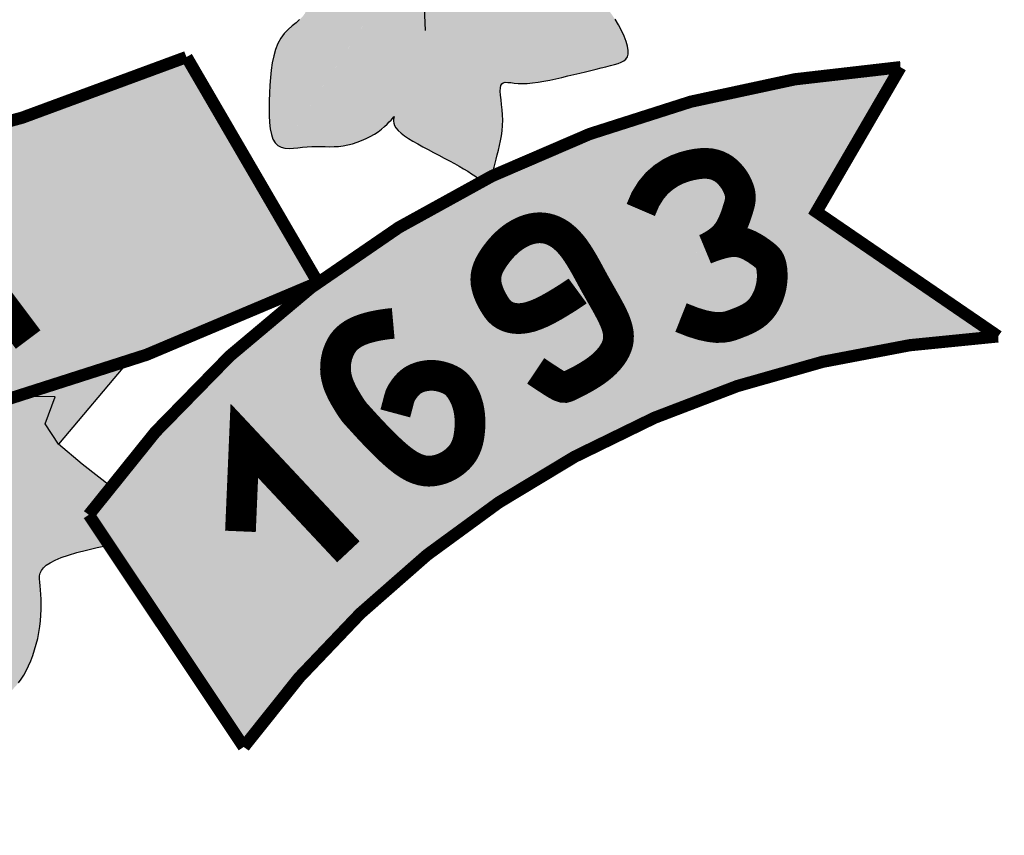
# Model space of a CAD drawing. Extents: x 5012 to 15581, y -10597 to -3132.
# Drawn here: x 13755 to 13835, y -9244 to -9177 of the extents above; entities that cross this region are included whole.
import ezdxf

# ---------------------------------------------------------------- set-up
doc = ezdxf.new("R2010")
doc.units = 0
doc.header["$LTSCALE"] = 150
doc.layers.add('01', color=7, linetype='CONTINUOUS')

# ---------------------------------------------------------------- blocks, each defined once
blk = doc.blocks.new('A$C070D35E3')
at = {"layer": '01'}
h = blk.add_hatch(color=10, dxfattribs=at)
h.paths.add_polyline_path([(518.94, -0.52, 0.001335), (517.77, 0.14), (271.48, 0.14, 0.002053), (269.69, -0.88), (269.69, -181.4, 0.871796), (518.94, -188.45)])
h.paths.add_polyline_path([(444.49, -90.19), (436.41, -92.33), (423.77, -93.3), (408.16, -91.88), (399.64, -90.82), (403.19, -224.52), (444.35, -227.71), (444.35, -233.39), (402.12, -233.39), (402.83, -239.77), (394.32, -239.77), (394.32, -232.68), (348.19, -232.68), (347.83, -228.07), (386.87, -222.75), (388.64, -89.4), (377.99, -90.82), (365.22, -91.17), (354.93, -91.88), (344.99, -91.53), (337.54, -90.47), (326.9, -86.21), (318.93, -79.12), (302.76, -79.12), (298.15, -77.34), (295.67, -73.44), (296.02, -69.19), (296.73, -66), (300.99, -63.16), (306.67, -62.45), (314.83, -62.09), (314.83, -62.8), (332.22, -62.8), (336.48, -63.51), (338.25, -65.64), (338.96, -68.83), (339.32, -73.44), (337.9, -76.28), (336.48, -78.05), (332.22, -79.12), (324.74, -79.12), (329.73, -83.73), (337.9, -87.63), (347.83, -88.69), (363.45, -88.69), (376.93, -87.27), (388.64, -85.5), (388.99, -83.02), (385.8, -83.37), (377.64, -84.08), (377.99, -84.08), (359.19, -84.79), (349.96, -84.44), (341.87, -81.55), (338.81, -77.61), (340.94, -75.98), (344.08, -78.3), (350.7, -81.08), (359.53, -81.32), (376.61, -80.97), (387.53, -79.46), (387.53, -76.56), (387.53, -74.43), (386.73, -74.12), (384.24, -70.22), (384.6, -65.96), (385.31, -62.77), (389.83, -59.75), (368.31, -59.75), (363.69, -57.98), (360.45, -54.32), (359.03, -57.15), (357.61, -58.93), (353.35, -59.99), (323.9, -59.99), (319.29, -58.22), (316.8, -54.32), (317.16, -50.06), (317.87, -46.87), (322.13, -44.03), (335.97, -43.68), (337.56, -43.68), (337.82, -40.57), (338.53, -37.38), (342.79, -34.54), (356.62, -34.18), (371.06, -34.18), (371.3, -31.31), (372.01, -28.12), (376.27, -25.28), (390.11, -24.93), (407.5, -24.93), (411.75, -25.64), (413.53, -27.77), (414.24, -30.96), (414.38, -32.8), (415.99, -32.76), (433.38, -32.76), (437.64, -33.47), (439.41, -35.6), (440.12, -38.79), (440.42, -42.73), (444.06, -42.73), (448.32, -43.44), (450.1, -45.57), (450.81, -48.76), (451.16, -53.37), (449.74, -56.2), (448.32, -57.98), (444.28, -58.99), (449, -58.87), (466.39, -58.87), (470.64, -59.57), (472.42, -61.7), (473.13, -64.89), (473.48, -69.5), (472.06, -72.34), (470.64, -74.12), (466.39, -75.18), (464.41, -75.18), (459.21, -82.36), (454.46, -85.21)], flags=16)
h.paths.add_polyline_path([(380.41, -76.01), (376.15, -77.08), (346.7, -77.08), (342.08, -75.3), (339.6, -71.4), (339.95, -67.15), (340.66, -63.96), (344.92, -61.12), (358.76, -60.76), (376.15, -60.76), (380.41, -61.47), (382.18, -63.6), (382.89, -66.79), (383.25, -71.4), (381.83, -74.24)], flags=16)
h = blk.add_hatch(color=80, dxfattribs=at)
h.paths.add_polyline_path([(577.37, -266.45), (577.42, -265.73), (577.57, -264.96), (577.8, -264.13), (578.08, -263.26), (578.4, -262.35), (578.73, -261.4), (579.06, -260.41), (579.37, -259.38), (579.63, -258.33), (579.86, -257.26), (580.04, -256.19), (580.19, -255.12), (580.3, -254.06), (580.38, -253.03), (580.43, -252.03), (580.44, -251.08), (580.43, -250.19), (580.37, -249.36), (580.25, -248.61), (580.06, -247.93), (579.78, -247.34), (579.4, -246.85), (578.91, -246.45), (578.29, -246.17), (577.53, -245.99), (576.66, -245.92), (575.7, -245.93), (574.7, -246.01), (573.67, -246.15), (572.65, -246.34), (571.67, -246.55), (570.75, -246.78), (569.93, -247.02), (569.18, -247.29), (568.44, -247.64), (567.7, -248.1), (566.9, -248.71), (566.02, -249.51), (565.01, -250.54), (563.84, -251.82), (562.49, -253.38), (561.03, -255.12), (559.54, -256.92), (558.13, -258.66), (556.87, -260.22), (556.01, -261.3), (532.3, -297.18), (532.68, -297.26), (533.35, -297.3), (534.06, -297.27), (534.8, -297.2), (535.55, -297.11), (536.31, -297.04), (537.05, -297), (537.78, -296.99), (538.51, -297), (539.23, -297.02), (539.95, -297.03), (540.68, -297.01), (541.41, -296.97), (542.15, -296.88), (542.91, -296.74), (543.67, -296.54), (544.43, -296.3), (545.17, -296.02), (545.89, -295.7), (546.58, -295.35), (547.24, -294.97), (547.84, -294.58), (548.39, -294.17), (548.88, -293.76), (549.3, -293.37), (549.67, -293), (549.97, -292.68), (550.2, -292.42), (550.36, -292.22), (550.49, -292.08), (550.46, -292.19), (550.42, -292.35), (550.38, -292.58), (550.37, -292.87), (550.41, -293.2), (550.54, -293.57), (550.76, -293.96), (551.11, -294.37), (551.58, -294.8), (552.15, -295.23), (552.8, -295.67), (553.53, -296.12), (554.31, -296.58), (555.14, -297.04), (555.99, -297.5), (556.86, -297.96), (557.74, -298.42), (558.6, -298.87), (559.45, -299.32), (560.27, -299.76), (561.05, -300.2), (561.78, -300.62), (562.45, -301.03), (563.05, -301.43), (563.58, -301.79), (564.05, -302.12), (564.47, -302.4), (564.81, -302.59, -0.002306), (566.28, -301.86), (566.43, -301.45), (566.59, -300.93), (566.74, -300.34), (566.9, -299.71), (567.06, -299.03), (567.24, -298.33), (567.43, -297.6), (567.61, -296.84), (567.78, -296.06), (567.92, -295.25), (568.04, -294.43), (568.11, -293.59), (568.14, -292.73), (568.11, -291.86), (568.05, -291), (567.96, -290.16), (567.87, -289.37), (567.8, -288.64), (567.75, -288), (567.76, -287.46), (567.83, -287.05), (567.99, -286.77), (568.23, -286.61), (568.56, -286.54), (568.97, -286.55), (569.45, -286.59), (570.02, -286.66), (570.66, -286.71), (571.37, -286.74), (572.15, -286.71), (573, -286.63), (573.89, -286.51), (574.83, -286.35), (575.79, -286.17), (576.78, -285.96), (577.77, -285.74), (578.75, -285.51), (579.72, -285.28), (580.68, -285.05), (581.6, -284.83), (582.5, -284.61), (583.36, -284.39), (584.18, -284.19), (584.95, -284), (585.67, -283.82), (586.33, -283.65), (586.93, -283.48), (587.45, -283.28), (587.88, -283.05), (588.22, -282.76), (588.46, -282.39), (588.59, -281.93), (588.59, -281.36), (588.47, -280.67), (588.24, -279.87), (587.9, -279), (587.48, -278.09), (586.98, -277.17), (586.43, -276.26), (585.83, -275.39), (585.21, -274.6), (584.57, -273.9), (583.92, -273.28), (583.27, -272.74), (582.61, -272.25), (581.97, -271.81), (581.34, -271.4), (580.73, -271), (580.14, -270.6), (579.57, -270.19), (579.05, -269.76), (578.58, -269.3), (578.17, -268.82), (577.84, -268.29), (577.58, -267.73), (577.42, -267.12)])
h.paths.add_polyline_path([(546.54, -254.96), (545.23, -254.34), (543.88, -253.9), (542.5, -253.63), (541.07, -253.52), (539.62, -253.53), (538.13, -253.65), (536.62, -253.86), (535.09, -254.14), (533.54, -254.46), (531.98, -254.82), (530.43, -255.21), (528.93, -255.62), (527.49, -256.04), (526.14, -256.48), (524.91, -256.93), (523.83, -257.39), (522.93, -257.85), (522.22, -258.31), (521.72, -258.78), (521.41, -259.26), (521.3, -259.77), (521.38, -260.3), (521.65, -260.87), (522.12, -261.49), (522.78, -262.15), (523.61, -262.87), (524.6, -263.64), (525.71, -264.44), (526.89, -265.28), (528.12, -266.14), (529.35, -267.01), (530.55, -267.89), (531.69, -268.76), (532.74, -269.61), (533.67, -270.45), (534.47, -271.26), (535.14, -272.04), (535.65, -272.79), (536, -273.49), (536.17, -274.15), (536.15, -274.75), (535.94, -275.3), (535.57, -275.82), (535.07, -276.32), (534.48, -276.83), (533.84, -277.36), (533.19, -277.95), (532.57, -278.61), (532, -279.36), (531.53, -280.22), (531.15, -281.19), (530.85, -282.24), (530.62, -283.36), (530.44, -284.54), (530.32, -285.76), (530.22, -287.01), (530.16, -288.28), (530.11, -289.54), (530.08, -290.78), (530.1, -291.97), (530.16, -293.1), (530.27, -294.13), (530.46, -295.04), (530.72, -295.81), (531.08, -296.42), (531.53, -296.85), (532.07, -297.12), (532.3, -297.18), (554.66, -263.35), (554.6, -263.04), (554.31, -262.16), (553.91, -261.52), (553.4, -260.92), (552.76, -260.2), (551.97, -259.36), (551.07, -258.45), (550.07, -257.51), (548.97, -256.59), (547.79, -255.72)])
h = blk.add_hatch(color=10, dxfattribs=at)
h.paths.add_polyline_path([(286.82, -354.78, 0.188346), (151.34, -285.16), (163.96, -307.09), (140.37, -326.28, -0.208547), (261.04, -398.64)])
h.paths.add_polyline_path([(252.46, -354.54), (252.42, -354.55), (247.69, -350.55)], flags=17)
h.paths.add_polyline_path([(516.65, -282.42, -0.200246), (266.53, -282.97), (245.14, -318.6, 0.143667), (434.02, -349.46, -0.160847), (438.96, -348.81, 0.076516), (538.04, -319.15)])
h.paths.add_polyline_path([(443.63, -313.38), (454.64, -311.8), (457.48, -313.31), (458.69, -316.72), (457.89, -321.13), (455.41, -323.87), (460.09, -324.88), (462.24, -328.15), (462.57, -332.17), (462.47, -334.54), (447.29, -337.55)], flags=16)
h.paths.add_polyline_path([(473.09, -308.66), (482.06, -320.82), (472.95, -324.03)], flags=16)
h.paths.add_polyline_path([(619.22, -307.64), (632.93, -284.07, 0.097883), (566.29, -301.86), (566, -302.47), (565.48, -302.88), (564.81, -302.6, 0.119806), (500.74, -356.98), (525.97, -394.8, -0.225283), (648.84, -327.92)])
h.paths.add_polyline_path([(604.84, -312.16), (604.83, -312.2), (599.11, -314.56)], flags=16)
h.paths.add_polyline_path([(462.24, -328.15), (460.09, -324.88), (455.41, -323.87), (457.89, -321.13), (458.69, -316.72), (457.48, -313.31), (454.64, -311.8), (443.63, -313.38), (447.29, -337.55), (462.47, -334.54), (462.57, -332.17)], flags=16)
h.paths.add_polyline_path([(473.09, -308.66), (472.95, -324.03), (482.06, -320.82)], flags=16)
h = blk.add_hatch(color=80, dxfattribs=at)
h.paths.add_polyline_path([(357.03, -403.02), (364.85, -409.19), (396.61, -393.15), (385.62, -387.42)])
h.paths.add_polyline_path([(396.61, -393.15), (407.21, -387.81), (398.17, -382.74), (396.35, -381.57), (385.62, -387.42)])
h.paths.add_polyline_path([(438.39, -372.07, -0.102787), (437.73, -368.91, -0.153078), (439.15, -364.37, -0.255966), (431.83, -362.21), (396.35, -381.57), (398.17, -382.74), (407.21, -387.81)])
h.paths.add_polyline_path([(469.91, -376.98), (470.12, -378.26), (470.41, -379.36), (470.8, -380.27), (471.27, -381.02), (471.8, -381.63), (472.38, -382.14), (472.98, -382.57), (473.61, -382.94), (474.23, -383.29), (474.84, -383.63), (475.43, -383.98), (476, -384.34), (476.54, -384.7), (477.06, -385.09), (477.55, -385.5), (478.01, -385.93), (478.44, -386.39), (478.83, -386.89), (479.2, -387.4), (479.53, -387.91), (479.84, -388.4), (480.13, -388.86), (480.4, -389.27), (480.66, -389.61), (480.9, -389.87), (481.14, -390.02), (481.37, -390.09), (481.61, -390.07), (481.85, -389.99), (482.11, -389.85), (482.38, -389.67), (482.68, -389.46), (483.01, -389.23), (483.37, -388.98), (483.76, -388.73), (484.17, -388.46), (484.61, -388.19), (485.06, -387.9), (485.53, -387.6), (486, -387.28), (486.48, -386.94), (486.96, -386.59), (487.44, -386.21), (487.91, -385.81), (488.38, -385.37), (488.84, -384.88), (489.28, -384.35), (489.72, -383.76), (490.14, -383.11), (490.54, -382.39), (490.92, -381.61), (491.28, -380.78), (491.61, -379.91), (491.91, -379), (492.18, -378.07), (492.41, -377.12), (492.61, -376.16), (492.76, -375.2), (492.87, -374.25), (492.94, -373.32), (492.98, -372.42), (492.99, -371.54), (492.98, -370.71), (492.94, -369.94), (492.88, -369.22), (492.81, -368.57), (492.74, -367.97), (492.7, -367.43), (492.72, -366.93), (492.81, -366.47), (493.01, -366.03), (493.33, -365.61), (493.79, -365.2), (494.43, -364.79), (495.24, -364.38), (496.23, -363.96), (497.41, -363.55), (498.77, -363.14), (500.33, -362.73), (502.08, -362.32), (504.03, -361.91), (500.74, -356.98, -0.00818), (504.24, -352.32), (499.65, -348.75), (495.81, -345.46), (493.61, -342.17), (495.26, -337.79), (489.92, -337.69, -0.019034), (464.88, -344.18), (453.4, -350.44, -0.055673), (454.55, -351.78, -0.779165), (469.48, -355.54, -0.323619), (464.03, -363.08, -0.114835), (464.85, -366.59, -0.235641), (461.68, -372.94), (463.39, -372.4), (465.79, -372.11), (467.48, -372.42), (468.6, -373.2), (469.29, -374.31), (469.68, -375.62)])
h.paths.add_polyline_path([(507.15, -332, -0.013348), (489.92, -337.69), (495.26, -337.79), (493.61, -342.17), (495.81, -345.46)])
at = {"layer": '01', "color": 2, "const_width": 1.99}
for points in [[(269.69, -181.4), (269.69, 0.14), (518.94, 0.14), (518.94, -188.45, -0.871796)], [(516.65, -282.42, -0.200246), (266.53, -282.97), (245.14, -318.6, 0.226478), (538.04, -319.15)], [(632.93, -284.07), (619.22, -307.64), (648.84, -327.92, 0.225283), (525.97, -394.8), (500.74, -356.98, -0.222707)]]:
    blk.add_lwpolyline(points, format="xyb", close=True, dxfattribs=at)
at = {"layer": '01', "color": 2}
for points in [[(555.55, -278.11), (555.35, -273)], [(535.07, -276.32), (534.48, -276.83), (533.84, -277.36), (533.19, -277.95), (532.57, -278.61), (532, -279.36), (531.53, -280.22), (531.15, -281.19), (530.85, -282.24), (530.62, -283.36), (530.44, -284.54), (530.32, -285.76), (530.22, -287.01), (530.16, -288.28), (530.11, -289.54), (530.08, -290.78), (530.1, -291.97), (530.16, -293.1), (530.27, -294.13), (530.46, -295.04), (530.72, -295.81), (531.08, -296.42), (531.53, -296.85), (532.07, -297.12), (532.68, -297.26), (533.35, -297.3), (534.06, -297.27), (534.8, -297.2), (535.55, -297.11), (536.31, -297.04), (537.05, -297), (537.78, -296.99), (538.51, -297), (539.23, -297.02), (539.95, -297.03), (540.68, -297.01), (541.41, -296.97), (542.15, -296.88), (542.91, -296.74), (543.67, -296.54), (544.43, -296.3), (545.17, -296.02), (545.89, -295.7), (546.58, -295.35), (547.24, -294.97), (547.84, -294.58), (548.39, -294.17), (548.88, -293.76), (549.3, -293.37), (549.67, -293), (549.97, -292.68), (550.2, -292.42), (550.36, -292.22), (550.46, -292.12), (550.48, -292.11), (550.46, -292.19), (550.42, -292.35), (550.38, -292.58), (550.37, -292.87), (550.41, -293.2), (550.54, -293.57), (550.76, -293.96), (551.11, -294.37), (551.58, -294.8), (552.15, -295.23), (552.8, -295.67), (553.53, -296.12), (554.31, -296.58), (555.14, -297.04), (555.99, -297.5), (556.86, -297.96), (557.74, -298.42), (558.6, -298.87), (559.45, -299.32), (560.27, -299.76), (561.05, -300.2), (561.78, -300.62), (562.45, -301.03), (563.05, -301.43), (563.58, -301.79), (564.05, -302.12), (564.47, -302.4), (564.83, -302.61), (565.15, -302.74), (565.43, -302.78), (565.68, -302.72), (565.9, -302.55), (566.09, -302.28), (566.27, -301.91), (566.43, -301.45), (566.59, -300.93), (566.74, -300.34), (566.9, -299.71), (567.06, -299.03), (567.24, -298.33), (567.43, -297.6), (567.61, -296.84), (567.78, -296.06), (567.92, -295.25), (568.04, -294.43), (568.11, -293.59), (568.14, -292.73), (568.11, -291.86), (568.05, -291), (567.96, -290.16), (567.87, -289.37), (567.8, -288.64), (567.75, -288), (567.76, -287.46), (567.83, -287.05), (567.99, -286.77), (568.23, -286.61), (568.56, -286.54), (568.97, -286.55), (569.45, -286.59), (570.02, -286.66), (570.66, -286.71), (571.37, -286.74), (572.15, -286.71), (573, -286.63), (573.89, -286.51), (574.83, -286.35), (575.79, -286.17), (576.78, -285.96), (577.77, -285.74), (578.75, -285.51), (579.72, -285.28), (580.68, -285.05), (581.6, -284.83), (582.5, -284.61), (583.36, -284.39), (584.18, -284.19), (584.95, -284), (585.67, -283.82), (586.33, -283.65), (586.93, -283.48), (587.45, -283.28), (587.88, -283.05), (588.22, -282.76), (588.46, -282.39), (588.59, -281.93), (588.59, -281.36), (588.47, -280.67), (588.24, -279.87), (587.9, -279), (587.48, -278.09), (586.98, -277.17), (586.43, -276.26)], [(507.15, -332), (495.81, -345.46)], [(504.58, -352.59), (499.65, -348.75), (495.81, -345.46), (493.61, -342.17), (495.26, -337.79), (489.92, -337.69)], [(489.28, -384.35), (489.72, -383.76), (490.14, -383.11), (490.54, -382.39), (490.92, -381.61), (491.28, -380.78), (491.61, -379.91), (491.91, -379), (492.18, -378.07), (492.41, -377.12), (492.61, -376.16), (492.76, -375.2), (492.87, -374.25), (492.94, -373.32), (492.98, -372.42), (492.99, -371.54), (492.98, -370.71), (492.94, -369.94), (492.88, -369.22), (492.81, -368.57), (492.74, -367.97), (492.7, -367.43), (492.72, -366.93), (492.81, -366.47), (493.01, -366.03), (493.33, -365.61), (493.79, -365.2), (494.43, -364.79), (495.24, -364.38), (496.23, -363.96), (497.41, -363.55), (498.77, -363.14), (500.33, -362.73), (502.08, -362.32), (504.03, -361.91)]]:
    blk.add_lwpolyline(points, dxfattribs=at)
at = {"layer": '01', "color": 255, "const_width": 5}
for points in [[(597.18, -324.85), (599.05, -325.59), (600.63, -326.08), (601.95, -326.36), (603.05, -326.48), (603.98, -326.45), (604.76, -326.33), (605.44, -326.13), (606.05, -325.91), (606.63, -325.68), (607.19, -325.46), (607.72, -325.22), (608.22, -324.97), (608.69, -324.7), (609.13, -324.41), (609.55, -324.09), (609.93, -323.72), (610.29, -323.32), (610.61, -322.88), (610.9, -322.41), (611.16, -321.91), (611.39, -321.4), (611.58, -320.88), (611.74, -320.35), (611.86, -319.83), (611.95, -319.31), (612.01, -318.81), (612.04, -318.33), (612.04, -317.87), (612.02, -317.44), (611.99, -317.04), (611.93, -316.68), (611.87, -316.36), (611.79, -316.08), (611.7, -315.83), (611.6, -315.62), (611.49, -315.43), (611.36, -315.26), (611.21, -315.1), (611.05, -314.95), (610.86, -314.78), (610.65, -314.61), (610.42, -314.43), (610.17, -314.25), (609.9, -314.06), (609.62, -313.86), (609.31, -313.66), (608.99, -313.47), (608.65, -313.28), (608.29, -313.09), (607.91, -312.92), (607.52, -312.76), (607.09, -312.64), (606.63, -312.54), (606.13, -312.49), (605.59, -312.49), (605.01, -312.54), (604.38, -312.65), (603.74, -312.81), (603.1, -313), (602.51, -313.19), (601.99, -313.38), (601.56, -313.54), (601.27, -313.66), (601.13, -313.72), (601.18, -313.7), (601.38, -313.61), (601.71, -313.45), (602.14, -313.22), (602.63, -312.93), (603.15, -312.58), (603.67, -312.18), (604.16, -311.74), (604.59, -311.25), (604.97, -310.73), (605.29, -310.18), (605.57, -309.63), (605.81, -309.07), (606.02, -308.53), (606.2, -308.01), (606.36, -307.51), (606.51, -307.06), (606.63, -306.64), (606.74, -306.24), (606.81, -305.86), (606.85, -305.49), (606.84, -305.1), (606.8, -304.71), (606.71, -304.29), (606.56, -303.85), (606.37, -303.38), (606.12, -302.9), (605.83, -302.42), (605.49, -301.95), (605.11, -301.51), (604.7, -301.09), (604.24, -300.72), (603.75, -300.4), (603.21, -300.14), (602.63, -299.94), (601.99, -299.8), (601.28, -299.74), (600.5, -299.76), (599.64, -299.86), (598.7, -300.04), (597.67, -300.32), (596.58, -300.72), (595.46, -301.28), (594.35, -302.01), (593.27, -302.95), (592.28, -304.13), (591.38, -305.58), (590.63, -307.33)], [(472.76, -334.66), (475.53, -308.02), (490.85, -328.44)], [(573.52, -333.54), (574.98, -334.52), (576.08, -335.24), (576.9, -335.75), (577.5, -336.07), (577.95, -336.22), (578.3, -336.24), (578.62, -336.15), (578.97, -335.99), (579.41, -335.78), (579.93, -335.52), (580.51, -335.22), (581.14, -334.88), (581.79, -334.51), (582.46, -334.1), (583.12, -333.67), (583.75, -333.21), (584.34, -332.73), (584.88, -332.23), (585.37, -331.71), (585.8, -331.18), (586.17, -330.64), (586.48, -330.09), (586.72, -329.54), (586.89, -328.99), (586.98, -328.44), (587, -327.89), (586.96, -327.34), (586.86, -326.79), (586.7, -326.23), (586.51, -325.66), (586.27, -325.09), (586, -324.51), (585.7, -323.91), (585.37, -323.3), (585.03, -322.67), (584.66, -322.02), (584.28, -321.35), (583.88, -320.65), (583.47, -319.92), (583.04, -319.16), (582.61, -318.37), (582.17, -317.55), (581.72, -316.73), (581.26, -315.91), (580.78, -315.11), (580.29, -314.34), (579.79, -313.62), (579.27, -312.96), (578.73, -312.37), (578.18, -311.85), (577.62, -311.4), (577.04, -311.03), (576.46, -310.73), (575.86, -310.5), (575.27, -310.34), (574.67, -310.25), (574.06, -310.23), (573.46, -310.28), (572.87, -310.38), (572.28, -310.54), (571.71, -310.75), (571.15, -311), (570.62, -311.29), (570.1, -311.61), (569.61, -311.96), (569.15, -312.33), (568.71, -312.73), (568.29, -313.14), (567.9, -313.56), (567.53, -314), (567.18, -314.44), (566.85, -314.89), (566.55, -315.34), (566.26, -315.8), (566.01, -316.26), (565.79, -316.73), (565.62, -317.2), (565.49, -317.69), (565.41, -318.18), (565.39, -318.68), (565.42, -319.2), (565.52, -319.72), (565.66, -320.24), (565.83, -320.76), (566.04, -321.26), (566.27, -321.75), (566.51, -322.21), (566.76, -322.63), (567, -323.02), (567.25, -323.38), (567.51, -323.7), (567.79, -323.98), (568.08, -324.23), (568.41, -324.45), (568.77, -324.63), (569.17, -324.79), (569.61, -324.91), (570.11, -324.99), (570.66, -325.03), (571.27, -325), (571.95, -324.9), (572.7, -324.72), (573.52, -324.44), (574.42, -324.06), (575.4, -323.58), (576.41, -323.02), (577.4, -322.43), (578.33, -321.86), (579.14, -321.34), (579.78, -320.91), (580.2, -320.63), (580.35, -320.52)], [(550.31, -325.81), (549.53, -325.88), (548.74, -325.99), (547.94, -326.12), (547.14, -326.28), (546.37, -326.47), (545.64, -326.69), (544.94, -326.94), (544.31, -327.22), (543.75, -327.53), (543.25, -327.87), (542.81, -328.24), (542.43, -328.63), (542.1, -329.05), (541.82, -329.5), (541.58, -329.97), (541.38, -330.47), (541.2, -330.99), (541.07, -331.54), (540.97, -332.1), (540.92, -332.68), (540.91, -333.28), (540.95, -333.89), (541.05, -334.5), (541.2, -335.13), (541.4, -335.75), (541.66, -336.37), (541.94, -336.97), (542.24, -337.55), (542.55, -338.08), (542.84, -338.57), (543.11, -339), (543.34, -339.36), (543.53, -339.64), (543.69, -339.88), (543.84, -340.09), (544.01, -340.31), (544.23, -340.56), (544.51, -340.87), (544.88, -341.28), (545.36, -341.81), (545.97, -342.48), (546.7, -343.26), (547.51, -344.12), (548.38, -345.01), (549.29, -345.91), (550.21, -346.78), (551.12, -347.57), (551.99, -348.26), (552.81, -348.81), (553.56, -349.23), (554.27, -349.53), (554.92, -349.73), (555.54, -349.84), (556.12, -349.88), (556.67, -349.85), (557.19, -349.77), (557.69, -349.65), (558.17, -349.51), (558.63, -349.33), (559.07, -349.12), (559.48, -348.9), (559.88, -348.64), (560.25, -348.37), (560.59, -348.09), (560.92, -347.78), (561.21, -347.46), (561.49, -347.12), (561.74, -346.76), (561.96, -346.36), (562.16, -345.93), (562.34, -345.46), (562.49, -344.95), (562.61, -344.39), (562.7, -343.8), (562.77, -343.18), (562.81, -342.55), (562.82, -341.91), (562.8, -341.27), (562.75, -340.65), (562.66, -340.05), (562.55, -339.47), (562.4, -338.94), (562.24, -338.43), (562.05, -337.96), (561.85, -337.53), (561.64, -337.13), (561.42, -336.77), (561.21, -336.45), (560.99, -336.16), (560.78, -335.91), (560.57, -335.7), (560.35, -335.5), (560.12, -335.33), (559.88, -335.18), (559.62, -335.04), (559.35, -334.91), (559.06, -334.78), (558.74, -334.67), (558.41, -334.56), (558.06, -334.46), (557.7, -334.38), (557.33, -334.32), (556.94, -334.28), (556.53, -334.27), (556.12, -334.28), (555.71, -334.33), (555.29, -334.4), (554.88, -334.49), (554.48, -334.62), (554.1, -334.77), (553.73, -334.95), (553.39, -335.16), (553.08, -335.4), (552.8, -335.65), (552.54, -335.92), (552.32, -336.18), (552.12, -336.44), (551.95, -336.69), (551.81, -336.91), (551.69, -337.09), (551.6, -337.25), (551.52, -337.4), (551.44, -337.58), (551.36, -337.85), (551.24, -338.23), (551.1, -338.77), (550.91, -339.5), (550.65, -340.47)], [(525.43, -359.68), (526.06, -344.92), (543.01, -363.01)]]:
    blk.add_lwpolyline(points, dxfattribs=at)

msp = doc.modelspace()

# ---------------------------------------------------------------- block references
at = {"layer": '01', "xscale": 0.5027027028051168, "yscale": 0.5027027031708811, "zscale": 0.5027027027027028}
msp.add_blockref('A$C070D35E3', (13508.631, -9038.378), dxfattribs=at)

doc.saveas('drawing.dxf')
